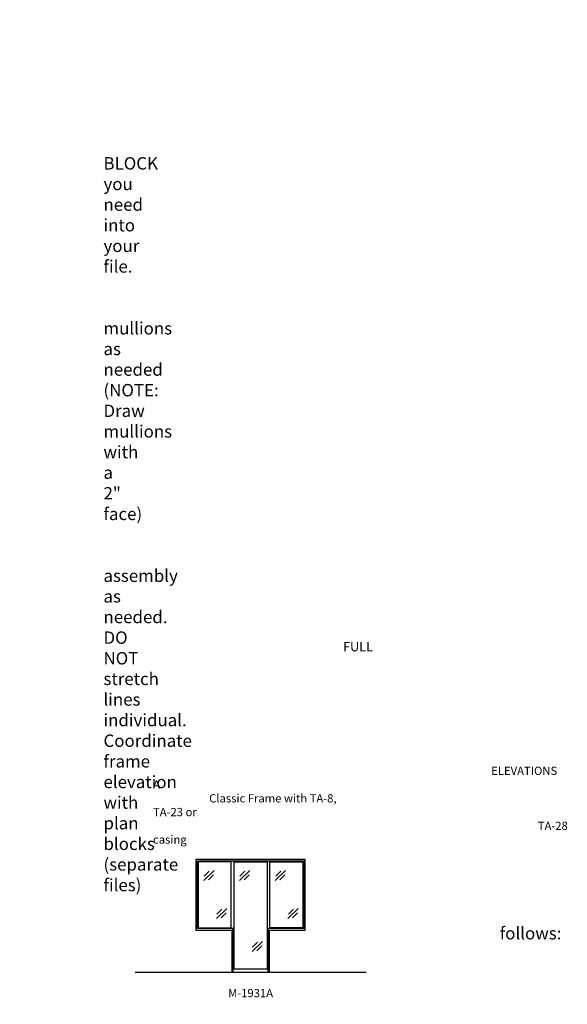
# Model space of a CAD drawing. Units: inches. Extents: x -797 to 134, y 2699 to 3451.
# Drawn here: x -264 to 134, y 2716 to 3433 of the extents above; entities that cross this region are included whole.
import ezdxf

# ---------------------------------------------------------------- set-up
doc = ezdxf.new("R2010")
doc.units = ezdxf.units.IN
doc.header["$MEASUREMENT"] = 0
doc.linetypes.add('HIDDEN', pattern=[0.375, 0.25, -0.125])
doc.layers.add('Timely_Elevations', color=1, linetype='Continuous')
doc.layers.add('Timely_RoughOpenings', color=254, linetype='HIDDEN')
doc.styles.add('ElevationID', font='arial.ttf', dxfattribs={"height": 4})

# ---------------------------------------------------------------- blocks, each defined once
blk = doc.blocks.new('Glass')
at = {"layer": 'Timely_Elevations'}
for p, q in [((-3.75, -3.66), (3.75, 3.66)), ((-3.4, -0.49), (0.22, 3.05)), ((-0.31, -3.13), (3.31, 0.4))]:
    blk.add_line(p, q, dxfattribs=at)
blk = doc.blocks.new('M1913A')
at = {"layer": 'Timely_Elevations'}
for points in [[(-26, 81.94), (-26, 30.44), (0, 30.44), (0, 0), (27.5, 0), (27.5, 30.44), (53.5, 30.44), (53.5, 81.94)], [(-24.25, 80.19), (-24.25, 32.19), (-0.25, 32.19), (-0.25, 80.19)], [(25.75, 80.19), (25.75, 2), (1.75, 2), (1.75, 80.19)], [(51.75, 80.19), (51.75, 32.19), (27.75, 32.19), (27.75, 80.19)]]:
    blk.add_lwpolyline(points, close=True, dxfattribs=at)
at = {"layer": 'Timely_RoughOpenings'}
blk.add_lwpolyline([(1.12, 0), (1.12, 31.75), (-24.88, 31.75), (-24.88, 81), (52.38, 81), (52.38, 31.75), (26.38, 31.75), (26.38, 0)], dxfattribs=at)
at = {"layer": 'Timely_Elevations'}
for p in [(-16.57, 70.32), (9.43, 70.32), (35.43, 70.32), (-7.38, 42.58), (44.62, 42.58), (18.62, 18.58)]:
    blk.add_blockref('Glass', p, dxfattribs=at)

msp = doc.modelspace()

# ---------------------------------------------------------------- linework, layer by layer
at = {"layer": 'Timely_Elevations'}
msp.add_line((-179.76186, 2739.64902), (-11.76186, 2739.64902), dxfattribs=at)

# ---------------------------------------------------------------- block references
msp.add_blockref('M1913A', (-109.51186, 2739.64902))

# ---------------------------------------------------------------- texts
at = {"style": 'ElevationID'}
for s, insert, char_height, width, attachment_point in [('{\\fArial|b1|i0|c0|p34;\\LREAD ME\\P}\\P{\\H0.75x;Elevation files contain both the elevation and rough opening lines.  Suggested use:\\P\\P\\pi-36,l48,t48;1.^IINSERT and EXPLODE the BLOCK you need into your file.\\P\\pi0,l0,tz;\\P\\pi-36,l48,t48;2.^ISTRETCH and manually draw mullions as needed (NOTE: Draw mullions with a 2" face)\\P\\pi0,l0,tz;\\P\\pi-36,l48,t48;3.^ISTRETCH the entire frame assembly as needed.  DO NOT stretch lines individual.  Coordinate frame elevation with plan blocks (separate files)\\P\\pi0,l0,tz;\\P\\PTYPICAL NOTES\\PAND DIMENSIONS:}', (-778.69166, 3432.56712), 12, 372, 1), ('\\pi61.64;{\\H0.75x;FULL HEIGHT\\P\\pi30.022;sidelights and borrowed lights}', (-583.28538, 2979.70889), 9, 183.6203062, 1), ('\\pi40.977;ELEVATIONS A\\P\\pi6.8063;Classic Frame with TA-8, TA-23 or \\P\\pi46.617;TA-28 casing', (-166.69166, 2889.05406), 6, 141.8596118, 1), ('\\pi-72,l72,t72;{\\H0.75x;Note:^IRough openings are measured from the frame rabbet as follows:\\P\\pt72,144;^IJAMBS ^Iadd 5/8" on each side\\P^IHEADS^Iadd 13/16" above\\P^ISILLS^Iadd 7/16" below}', (-778.69166, 2787.3796), 12, 372, 1), ('M-1931A', (-95.76186, 2723.55374), 6, 120, 5)]:
    msp.add_mtext(s, dxfattribs=dict(at, insert=insert, char_height=char_height, width=width, attachment_point=attachment_point))

doc.saveas('drawing.dxf')
